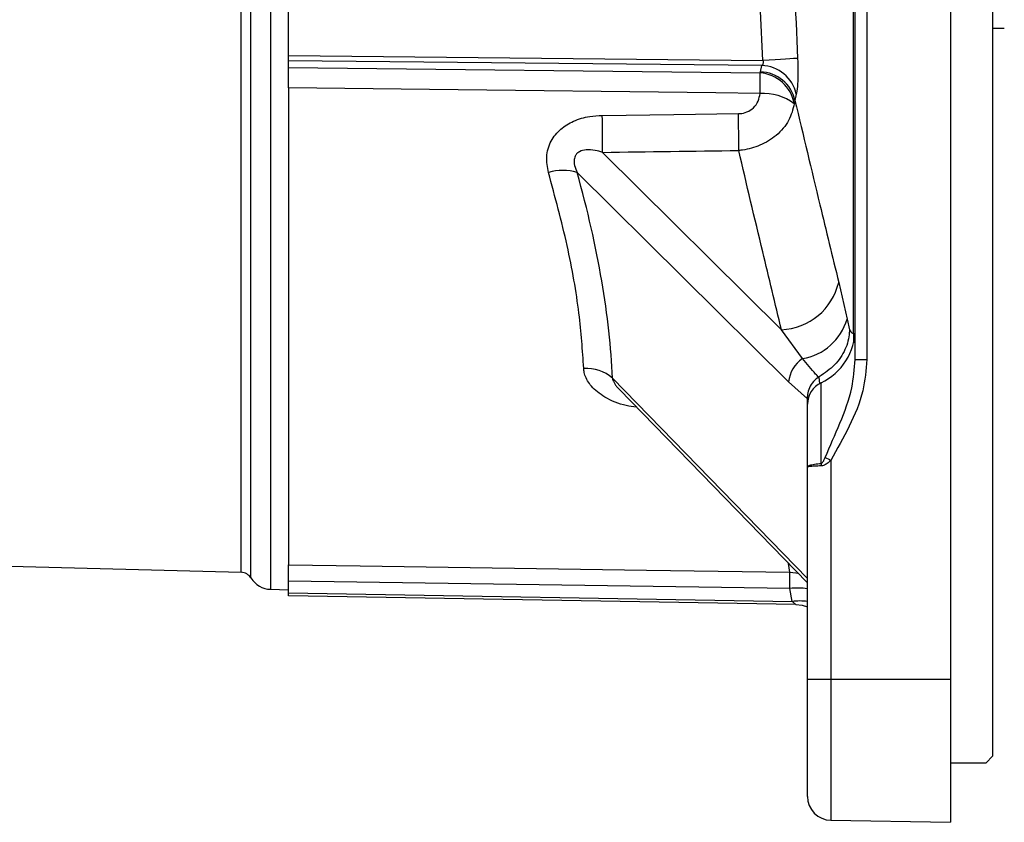
# Model space of a CAD drawing. Extents: x -18 to 700, y -10 to 490.
# Drawn here: x 189 to 272, y 314 to 382 of the extents above; entities that cross this region are included whole.
import ezdxf

# ---------------------------------------------------------------- set-up
doc = ezdxf.new("R2010")
doc.units = 0
doc.header["$LTSCALE"] = 12.5
doc.layers.add('MAIN', color=7, linetype='CONTINUOUS')

msp = doc.modelspace()

# ---------------------------------------------------------------- linework, layer by layer
at = {"layer": 'MAIN'}
for p, q in [((270.64726, 466.84575), (270.64726, 319.95636)), ((267.14726, 460.40106), (267.14726, 326.40105)), ((210.14776, 452.86179), (210.14776, 333.94032)), ((208.49821, 334.88915), (208.49821, 451.91296)), ((207.67344, 335.36356), (207.67344, 451.43855)), ((259.14726, 353.21152), (259.14726, 447.41211)), ((260.12981, 447.41211), (260.12981, 353.21152)), ((258.99534, 355.41248), (258.99534, 432.71696)), ((211.64726, 378.68969), (211.64726, 382.40098)), ((251.41506, 378.28892), (251.21543, 382.40098)), ((270.64726, 381.00105), (271.64726, 381.00105)), ((211.64726, 378.68969), (251.41506, 378.28892)), ((211.64726, 378.25674), (211.64726, 378.68969)), ((251.31137, 377.85702), (211.64726, 378.25674)), ((211.64726, 377.69858), (211.64726, 378.25674)), ((211.64726, 375.97221), (211.64726, 377.69858)), ((211.64726, 377.69858), (251.17115, 377.23696)), ((251.17115, 377.23696), (251.1982, 377.32747)), ((251.1982, 377.32747), (251.31137, 377.85702)), ((211.64726, 375.97221), (211.64726, 335.9882)), ((254.10027, 374.93719), (254.04531, 374.65667)), ((254.21344, 375.45813), (254.10027, 374.93719)), ((237.97007, 370.57694), (252.97137, 355.70559)), ((253.56402, 351.32097), (235.84238, 368.88909)), ((257.76453, 359.67592), (258.46419, 356.59708)), ((258.46419, 356.59708), (258.6635, 355.6877)), ((254.72742, 353.27947), (252.97137, 355.70559)), ((259.14726, 353.21152), (260.12981, 353.21152)), ((238.80229, 351.65118), (255.14726, 334.84251)), ((256.13566, 351.76006), (256.07652, 351.72268)), ((256.1781, 351.1726), (256.13566, 351.76006)), ((255.14726, 349.90683), (253.56402, 351.32097)), ((256.29012, 344.50009), (256.29012, 351.25976)), ((239.35029, 350.71474), (255.14726, 334.46962)), ((255.14726, 344.1741), (255.14726, 349.45274)), ((257.11236, 344.75036), (257.11236, 326.40105)), ((255.14726, 326.40105), (255.14726, 344.1741)), ((253.66802, 335.36737), (253.55208, 336.11006)), ((187.14726, 335.90105), (207.67344, 335.36356)), ((253.66802, 334.00093), (211.64726, 334.61777)), ((211.64726, 333.65102), (211.64726, 334.61777)), ((210.14776, 333.94032), (211.64726, 333.90105)), ((211.64726, 333.65102), (253.85877, 332.91421)), ((211.64726, 333.40106), (211.64726, 333.65102)), ((253.85877, 332.91421), (253.66802, 334.00093)), ((254.17955, 332.65865), (211.64726, 333.40106)), ((255.14726, 326.40105), (257.11236, 326.40105)), ((255.14726, 316.57591), (255.14726, 326.40105)), ((257.11236, 326.40105), (267.14726, 326.40105)), ((257.11236, 326.40105), (257.11236, 314.57621)), ((267.14726, 326.40105), (267.14726, 314.40105)), ((270.11889, 319.40105), (270.64726, 319.95636)), ((267.14726, 319.40105), (270.11889, 319.40105)), ((257.11236, 314.57621), (267.14726, 314.40105))]:
    msp.add_line(p, q, dxfattribs=at)
at = {"layer": 'MAIN', "flags": 128}
for points in [[(254.31712, 378.4525), (254.18758, 378.44481), (253.97323, 378.43245), (253.68054, 378.41578), (253.31827, 378.39531), (252.8973, 378.37164), (252.43027, 378.34548), (251.93119, 378.31763), (251.41506, 378.28892)], [(251.17115, 375.5229), (247.45773, 375.56516), (223.4619, 375.83801), (211.64726, 375.97221)], [(237.94389, 373.67614), (243.94182, 373.7535), (249.35622, 373.82351)], [(258.99534, 355.41248), (259.00964, 354.66061), (259.0056, 354.59552)], [(211.64726, 335.9882), (217.64622, 335.89947), (241.64205, 335.54487), (253.66802, 335.36737)], [(253.66802, 335.36737), (254.18367, 335.32345), (254.34879, 335.29074)], [(254.17955, 332.65865), (254.69324, 332.60522), (255.14726, 332.48035)]]:
    msp.add_lwpolyline(points, dxfattribs=at)
at = {"layer": 'MAIN'}
for centre, radius, start, end in [((250.9139, 374.05952), 3.18784, 10.7965788, 85.371272), ((159.123, 376.37993), 92.05215, 359.466551, 0.533449), ((251.11228, 374.2663), 3.06238, 12.6546978, 88.3923397), ((251.22104, 374.7929), 3.06545, 12.5334888, 88.3114057), ((251.36057, 370.95), 4.57681, 54.0841908, 92.3719571), ((129.47302, 371.21042), 108.4989, 359.6654724, 1.3022034), ((140.68721, 371.35818), 108.69697, 359.6714112, 1.2996237), ((234.63826, 364.71549), 4.34382, 73.9066319, 106.0501486), ((252.7513, 360.84969), 5.14881, 272.4497133, 346.8224801), ((253.96149, 357.90542), 4.68893, 279.4013408, 343.7978297), ((254.14726, 355.7773), 5, 295.3769335, 0), ((256.2431, 351.05433), 2.69231, 124.2612428, 174.316139), ((236.55772, 348.98391), 3.48603, 49.9187053, 92.6394628), ((257.14726, 349.45274), 2, 115.3769335, 180), ((305.61827, 438.58131), 105.62703, 242.3700217, 242.6632939), ((258.56656, 344.39305), 2.27895, 177.3078678, 182.6921322), ((207.64726, 334.3639), 1, 31.6847299, 88.5), ((196.77496, 334.68415), 56.89716, 359.3119805, 0.6880195), ((210.20012, 335.93964), 2, 211.6847299, 268.5), ((254.34064, 328.90849), 5.13668, 80.9653786, 97.5242596), ((254.54173, 327.70223), 5.25654, 83.3851108, 97.4653393), ((257.14726, 316.57591), 2, 180, 269)]:
    msp.add_arc(centre, radius, start, end, dxfattribs=at)
for centre, major_axis, ratio, start_param, end_param in [((1236.08349, 429.40314), (3088.70872, 57.20217), 0.01379786, 4.38307823, 4.38697997), ((194.96106, 394.07621), (-37.23688, 61.0432), 0.38026277, 3.74074465, 4.07082251)]:
    msp.add_ellipse(centre, major_axis=major_axis, ratio=ratio, start_param=start_param, end_param=end_param, dxfattribs=at)
for points, knots in [([(254.31712, 408.34962), (254.21787, 406.352), (253.92106, 400.37845), (253.79057, 390.40234), (254.14148, 382.43863), (254.31712, 378.4525)], [0, 0, 0, 0, 0.20060358, 0.5998727, 1, 1, 1, 1]), ([(251.31137, 377.85702), (251.31824, 377.86136), (251.3574, 377.88614), (251.39804, 377.92723), (251.43715, 377.99787), (251.45435, 378.05487), (251.4578, 378.14254), (251.44409, 378.21831), (251.42231, 378.27127), (251.41506, 378.28892)], [0, 0, 0, 0, 0.05867219, 0.33471689, 0.39720532, 0.59363592, 0.6963711, 0.89882435, 1, 1, 1, 1]), ([(254.31712, 378.4525), (254.33281, 378.06882), (254.36419, 377.30148), (254.33082, 376.27828), (254.26665, 375.71231), (254.21983, 375.48867), (254.21344, 375.45813)], [0, 0, 0, 0, 0.31649636, 0.63299522, 0.94989729, 1, 1, 1, 1]), ([(211.64726, 375.97221), (211.64726, 376.32516), (211.64726, 377.03107), (211.64726, 377.47608), (211.64726, 377.69858)], [0, 0, 0, 0, 0.50000005, 1, 1, 1, 1]), ([(249.35622, 373.82351), (249.40092, 373.82501), (249.64568, 373.83322), (250.10317, 373.94267), (250.65358, 374.2961), (251.0597, 374.85154), (251.13421, 375.30035), (251.17115, 375.5229)], [0, 0, 0, 0, 0.04792178, 0.26237289, 0.494804, 0.74949598, 1, 1, 1, 1]), ([(254.10027, 374.93719), (254.79297, 372.01963), (255.99994, 366.93603), (257.23731, 361.84509), (257.76453, 359.67592)], [0, 0, 0, 0, 0.5739142, 1, 1, 1, 1]), ([(254.04531, 374.65667), (253.92512, 374.17921), (253.67926, 373.20258), (252.61752, 371.97132), (251.23842, 371.1285), (250.10113, 370.8092), (249.49252, 370.74621), (249.38239, 370.73481)], [0, 0, 0, 0, 0.24476614, 0.50066497, 0.73661863, 0.95234062, 1, 1, 1, 1]), ([(233.43729, 368.89), (233.35262, 369.33018), (233.18261, 370.21399), (233.57344, 371.52223), (234.40824, 372.55441), (235.55239, 373.2557), (236.76671, 373.6124), (237.59263, 373.65712), (237.94389, 373.67614)], [0, 0, 0, 0, 0.18071215, 0.36283666, 0.52962444, 0.69046469, 0.86835449, 1, 1, 1, 1]), ([(237.97007, 370.57694), (237.76492, 370.63583), (237.31131, 370.76605), (236.64747, 370.82565), (236.1016, 370.703), (235.80554, 370.47248), (235.63967, 370.21423), (235.57964, 369.92185), (235.60579, 369.50305), (235.71062, 369.16983), (235.82027, 368.9362), (235.84238, 368.88909)], [0, 0, 0, 0, 0.1644906, 0.36371595, 0.51557535, 0.5940514, 0.65321424, 0.74965494, 0.81175151, 0.962036, 1, 1, 1, 1]), ([(252.97137, 355.70559), (252.44409, 357.88409), (251.23206, 362.89167), (250.05013, 367.90339), (249.38239, 370.73481)], [0, 0, 0, 0, 0.43504025, 1, 1, 1, 1]), ([(236.39719, 352.46624), (236.29098, 353.98085), (236.06278, 357.23511), (235.09464, 362.7568), (233.99327, 366.83251), (233.43729, 368.89)], [0, 0, 0, 0, 0.30125069, 0.64726039, 1, 1, 1, 1]), ([(258.6635, 355.6877), (258.66347, 355.68217), (258.66305, 355.60922), (258.64356, 355.05466), (258.37942, 354.02675), (257.50862, 352.70164), (256.5934, 352.07398), (256.13566, 351.76006)], [0, 0, 0, 0, 0.00367954, 0.04859991, 0.36895038, 0.68438333, 1, 1, 1, 1]), ([(258.6635, 355.6877), (258.75076, 355.56555), (258.86648, 355.40357), (258.9699, 355.41072), (258.99534, 355.41248)], [0, 0, 0, 0, 0.75405623, 1, 1, 1, 1]), ([(256.07652, 351.72268), (255.99511, 351.80849), (255.5498, 352.27792), (255.09724, 352.82907), (254.72742, 353.27947)], [0, 0, 0, 0, 0.18280297, 1, 1, 1, 1]), ([(240.80738, 349.21632), (240.52206, 349.24855), (239.55481, 349.35782), (238.20237, 349.96286), (237.01399, 350.86695), (236.56484, 351.64075), (236.42452, 352.1598), (236.40758, 352.34974), (236.39719, 352.46624)], [0, 0, 0, 0, 0.12674109, 0.42967144, 0.68069471, 0.88582587, 0.9299703, 1, 1, 1, 1]), ([(256.63272, 344.99987), (257.05, 345.95264), (257.88532, 347.85989), (258.9355, 350.56943), (259.08319, 352.41217), (259.14726, 353.21152)], [0, 0, 0, 0, 0.36110378, 0.72285457, 1, 1, 1, 1]), ([(260.12981, 353.21152), (260.05549, 352.32902), (259.89167, 350.38392), (258.68354, 347.56562), (257.64, 345.69579), (257.11236, 344.75036)], [0, 0, 0, 0, 0.29107981, 0.641553863, 1, 1, 1, 1]), ([(238.80229, 351.65118), (238.81156, 351.59687), (238.84614, 351.3944), (239.00645, 351.12376), (239.19659, 350.86844), (239.31024, 350.77214), (239.36247, 350.72788)], [0, 0, 0, 0, 0.16910309, 0.63044836, 0.83015006, 1, 1, 1, 1]), ([(256.07652, 351.72268), (256.05564, 351.70787), (255.857, 351.56687), (255.52814, 351.24472), (255.20864, 350.69895), (255.16772, 350.32068), (255.14726, 350.1315)], [0, 0, 0, 0, 0.03802608, 0.36184122, 0.6808449, 1, 1, 1, 1]), ([(255.14726, 349.01336), (255.14726, 349.17702), (255.14726, 349.4531), (255.14726, 349.91708), (255.14726, 350.12567), (255.14726, 350.1315)], [0, 0, 0, 0, 0.5859555, 0.98843921, 1, 1, 1, 1]), ([(256.29012, 344.50009), (256.30326, 344.50211), (256.32139, 344.50491), (256.36287, 344.5262), (256.44537, 344.60397), (256.53836, 344.77424), (256.6007, 344.92332), (256.63272, 344.99987)], [0, 0, 0, 0, 0.06838911, 0.09435313, 0.23177179, 0.60549335, 1, 1, 1, 1]), ([(255.14726, 344.1741), (255.1473, 344.17567), (255.14762, 344.19049), (255.16733, 344.24729), (255.31688, 344.33961), (255.70969, 344.43995), (256.09651, 344.48003), (256.29012, 344.50009)], [0, 0, 0, 0, 0.01109102, 0.10451054, 0.40350451, 0.70144534, 1, 1, 1, 1]), ([(256.29012, 344.28601), (256.09651, 344.27901), (255.70971, 344.26501), (255.31687, 344.23032), (255.16733, 344.19881), (255.14762, 344.17962), (255.1473, 344.17463), (255.14726, 344.1741)], [0, 0, 0, 0, 0.29855649, 0.59648361, 0.89547671, 0.98890598, 1, 1, 1, 1]), ([(257.11236, 344.75036), (257.03381, 344.67774), (256.86738, 344.52385), (256.62896, 344.37047), (256.42667, 344.29813), (256.33232, 344.28975), (256.29012, 344.28601)], [0, 0, 0, 0, 0.32402027, 0.68654846, 0.85982637, 1, 1, 1, 1]), ([(211.64726, 334.61777), (211.64726, 334.92834), (211.64726, 335.54947), (211.64726, 335.84196), (211.64726, 335.9882)], [0, 0, 0, 0, 0.49999995, 1, 1, 1, 1]), ([(254.17955, 332.65865), (254.17607, 332.66161), (254.17059, 332.66626), (254.12157, 332.70594), (254.02395, 332.78426), (253.91673, 332.86861), (253.85877, 332.91421)], [0, 0, 0, 0, 0.19267459, 0.30316892, 0.62328362, 1, 1, 1, 1])]:
    msp.add_open_spline(points, degree=3, knots=knots, dxfattribs=at)

doc.saveas('drawing.dxf')
